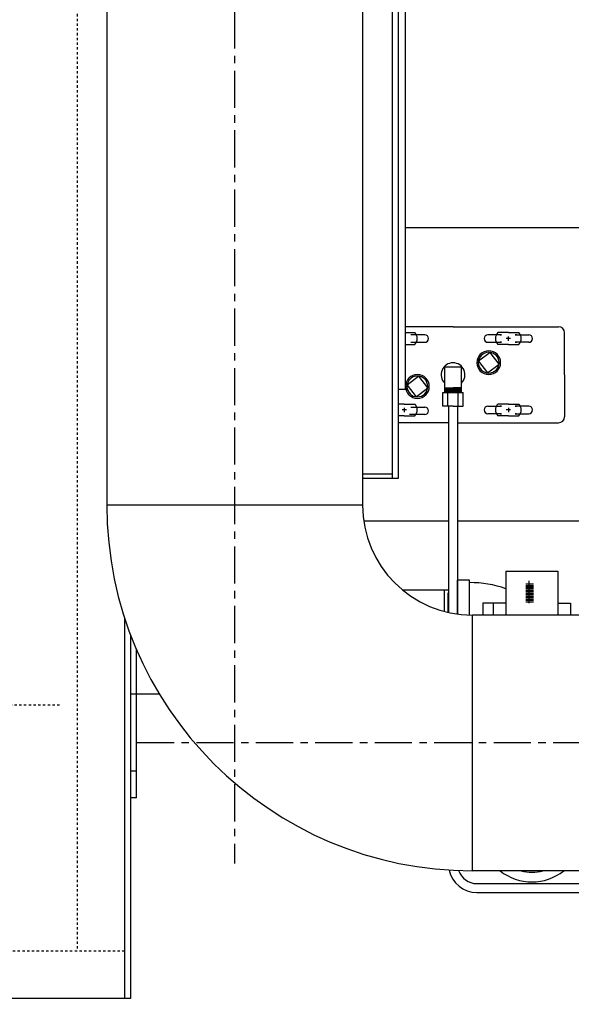
# Model space of a CAD drawing. Extents: x 453 to 890, y 623 to 870.
# Drawn here: x 640 to 663, y 651 to 692 of the extents above; entities that cross this region are included whole.
import ezdxf

# ---------------------------------------------------------------- set-up
doc = ezdxf.new("R2010")
doc.units = 0
doc.header["$LTSCALE"] = 0.25
doc.header["$MEASUREMENT"] = 0
doc.linetypes.add('CENTER', pattern=[2, 1.25, -0.25, 0.25, -0.25])
doc.linetypes.add('HIDDEN', pattern=[0.375, 0.25, -0.125])
doc.layers.get('DEFPOINTS').update_dxf_attribs({"linetype": 'CONTINUOUS'})
for name, color, linetype in [('0_CENTERLINES', 125, 'CENTER'), ('0_HIDDEN', 110, 'HIDDEN'), ('0_OBJECT', 232, 'CONTINUOUS'), ('BURNER', 40, 'CONTINUOUS'), ('DIMENSIONS', 125, 'CONTINUOUS'), ('FGR', 7, 'CONTINUOUS'), ('FGR CLINES', 7, 'CENTER')]:
    doc.layers.add(name, color=color, linetype=linetype)
doc.styles.add('ROMANS', font='romans.shx')
doc.dimstyles.new('DIM$0', dxfattribs={"dimscale": 25, "dimtxt": 0.09375, "dimasz": 0.125, "dimexe": 0.0625, "dimexo": 0.0625, "dimgap": 0.0625, "dimtad": 0, "dimtih": 1, "dimtoh": 1, "dimdec": 5, "dimzin": 0, "dimdsep": 46, "dimlunit": 5, "dimtxsty": 'ROMANS', "dimcen": 0.0625, "dimclrd": 256, "dimclre": 256, "dimclrt": 256, "dimadec": 0, "dimazin": 0, "dimtfac": 0.87, "dimtdec": 5, "dimtix": 1, "dimtofl": 0, "dimtmove": 0, "dimatfit": 3, "dimfxl": 0, "dimtolj": 1, "dimtzin": 0, "dimlwd": -1, "dimlwe": -1, "dimarcsym": 0})

# ---------------------------------------------------------------- blocks, each defined once
blk = doc.blocks.new('*D17')
at = {"layer": 'DEFPOINTS', "color": 0, "transparency": 16777216}
for p in [(677.703, 657.158, -0.023), (644.623, 650.848), (644.623, 632.244)]:
    blk.add_point(p, dxfattribs=at)
at = {"layer": 'DIMENSIONS', "transparency": 16777216}
for p, q in [((677.703, 655.596), (677.703, 630.682)), ((644.623, 649.285), (644.623, 630.682)), ((647.748, 632.244), (656.031, 632.244)), ((674.578, 632.244), (666.296, 632.244))]:
    blk.add_line(p, q, dxfattribs=at)
for points in [[(647.748, 632.765), (647.748, 631.724), (644.623, 632.244)], [(674.578, 632.765), (674.578, 631.724), (677.703, 632.244)]]:
    blk.add_solid(points, dxfattribs=at)
at = {"layer": 'DIMENSIONS', "transparency": 16777216, "insert": (661.163, 632.244), "char_height": 2.34375, "attachment_point": 5, "style": 'ROMANS'}
blk.add_mtext('\\A1;33{\\H0.870000x;\\S1/16;}', dxfattribs=at)
blk = doc.blocks.new('A$C59A67DCD')
at = {"layer": 'FGR'}
for p, q in [((15.375, 4.625), (15.375, 15.375)), ((0, 0), (10.75, 0))]:
    blk.add_line(p, q, dxfattribs=at)
for radius in [15.375, 4.625]:
    blk.add_arc((15.375, 0), radius, 90, 180, dxfattribs=at)

msp = doc.modelspace()

# ---------------------------------------------------------------- linework, layer by layer
at = {"layer": '0_CENTERLINES', "ltscale": 0.3}
msp.add_line((641.6385904, 663.1887993, -0.0099933), (635.1074983, 663.1887993, -0.0099933), dxfattribs=at)
at = {"layer": '0_HIDDEN'}
for p, q in [((642.3730444, 733.8477511, 0.0641635), (642.3730444, 652.8477511, -0.0208462)), ((644.3730444, 652.8477511), (634.1330502, 652.8477511))]:
    msp.add_line(p, q, dxfattribs=at)
at = {"layer": '0_OBJECT'}
for p, q in [((655.6230444, 735.8477654, 0.0662625), (655.6230444, 672.7107036)), ((655.8730444, 735.6949114, 0.0510501), (655.8730444, 672.7107036)), ((656.1855444, 676.4607032), (655.8730444, 676.4607032)), ((655.6230444, 672.8990528), (654.3728134, 672.8990528)), ((655.8730444, 672.7107036), (654.3728134, 672.7107036)), ((644.3730444, 666.852648, -0.0229452), (644.3730444, 650.8477782, -0.0229452)), ((644.6230444, 666.1418119, -0.0229452), (644.6230444, 650.8477782, -0.0229452)), ((644.8730305, 660.4102734, -0.0229452), (644.6230444, 660.4102734, -0.0229452)), ((644.6230444, 650.8477541), (634.1330502, 650.8477541))]:
    msp.add_line(p, q, dxfattribs=at)
at = {"layer": '0_OBJECT', "extrusion": (0, 1, 0)}
for p, q in [((656.1855444, 676.4607032), (656.1855444, 718.1334706)), ((644.8730305, 659.2852867, -0.0229452), (644.8730305, 665.5237927, -0.0229452)), ((644.8730305, 659.2852867, -0.0229452), (644.6230444, 659.2852867, -0.0229452))]:
    msp.add_line(p, q, dxfattribs=at)
at = {"layer": 'BURNER'}
for p, q in [((656.1855444, 683.2647541, -0.0229452), (665.8187444, 683.2647541, -0.0229452)), ((658.181634, 679.0977541, -0.0229452), (656.1855444, 679.0977541, -0.0229452)), ((658.181634, 679.0977541, -0.0229452), (662.619134, 679.0977541, -0.0229452)), ((656.1855444, 678.8477541, -0.0229452), (656.5682444, 678.8477541, -0.0229452)), ((656.994134, 678.7540041, -0.0229452), (656.4117444, 678.7540041, -0.0229452)), ((660.2247444, 678.7540041, -0.0229452), (659.6423547, 678.7540041, -0.0229452)), ((660.5057444, 678.8477541, -0.0229452), (660.0682444, 678.8477541, -0.0229452)), ((660.168884, 678.7540041, -0.0229452), (660.2247444, 678.7540041, -0.0229452)), ((660.5957444, 678.5977541, -0.0229452), (660.4157444, 678.5977541, -0.0229452)), ((660.5057444, 678.8477541, -0.0229452), (660.9432444, 678.8477541, -0.0229452)), ((660.5057444, 678.5077541, -0.0229452), (660.5057444, 678.6877541, -0.0229452)), ((660.7867444, 678.7540041, -0.0229452), (661.369134, 678.7540041, -0.0229452)), ((660.8426047, 678.7540041, -0.0229452), (660.7867444, 678.7540041, -0.0229452)), ((662.869134, 677.0789041, -0.0229452), (662.869134, 678.8477541, -0.0229452)), ((656.1855444, 678.3477541, -0.0229452), (656.5682444, 678.3477541, -0.0229452)), ((656.4117444, 678.4415041, -0.0229452), (656.994134, 678.4415041, -0.0229452)), ((659.6423547, 678.4415041, -0.0229452), (660.2247444, 678.4415041, -0.0229452)), ((660.5057444, 678.3477541, -0.0229452), (660.0682444, 678.3477541, -0.0229452)), ((660.2247444, 678.4415041, -0.0229452), (660.168884, 678.4415041, -0.0229452)), ((660.5057444, 678.3477541, -0.0229452), (660.9432444, 678.3477541, -0.0229452)), ((661.369134, 678.4415041, -0.0229452), (660.7867444, 678.4415041, -0.0229452)), ((660.7867444, 678.4415041, -0.0229452), (660.8426047, 678.4415041, -0.0229452)), ((658.5331965, 677.3909748, -0.0229452), (657.8300715, 677.3909748, -0.0229452)), ((657.8300715, 676.3367166, -0.0229452), (657.8300715, 677.3909748, -0.0229452)), ((658.5331965, 676.3367166, -0.0229452), (658.5331965, 677.3909748, -0.0229452)), ((662.869134, 677.0789041, -0.0229452), (662.869134, 675.3100541, -0.0229452)), ((657.8300715, 676.5320291, -0.0229452), (658.181634, 676.5320291, -0.0229452)), ((657.8300715, 676.4843026, -0.0229452), (658.181634, 676.4843026, -0.0229452)), ((657.8681865, 676.5093154, -0.0229452), (658.181634, 676.5093154, -0.0229452)), ((658.5331965, 676.5320291, -0.0229452), (658.181634, 676.5320291, -0.0229452)), ((658.4950815, 676.5093154, -0.0229452), (658.181634, 676.5093154, -0.0229452)), ((658.5331965, 676.4843026, -0.0229452), (658.181634, 676.4843026, -0.0229452)), ((657.7519465, 675.7507791, -0.0229452), (657.7519465, 676.3367166, -0.0229452)), ((657.7519465, 676.3367166, -0.0229452), (658.181634, 676.3367166, -0.0229452)), ((657.8300715, 676.4343729, -0.0229452), (658.181634, 676.4343729, -0.0229452)), ((657.8300715, 676.3844431, -0.0229452), (658.181634, 676.3844431, -0.0229452)), ((657.8681865, 676.4593857, -0.0229452), (658.181634, 676.4593857, -0.0229452)), ((657.8681865, 676.4094559, -0.0229452), (658.181634, 676.4094559, -0.0229452)), ((657.8681865, 676.3617294, -0.0229452), (658.181634, 676.3617294, -0.0229452)), ((657.9667903, 675.7507791, -0.0229452), (657.9667903, 676.3367166, -0.0229452)), ((658.4950815, 676.4593857, -0.0229452), (658.181634, 676.4593857, -0.0229452)), ((658.5331965, 676.4343729, -0.0229452), (658.181634, 676.4343729, -0.0229452)), ((658.4950815, 676.4094559, -0.0229452), (658.181634, 676.4094559, -0.0229452)), ((658.5331965, 676.3844431, -0.0229452), (658.181634, 676.3844431, -0.0229452)), ((658.4950815, 676.3617294, -0.0229452), (658.181634, 676.3617294, -0.0229452)), ((658.181634, 676.3367166, -0.0229452), (658.6113215, 676.3367166, -0.0229452)), ((658.3964778, 675.7507791, -0.0229452), (658.3964778, 676.3367166, -0.0229452)), ((658.6113215, 675.7507791, -0.0229452), (658.6113215, 676.3367166, -0.0229452)), ((656.1307444, 675.8477541, -0.0229452), (655.8730444, 675.8477541, -0.0229452)), ((656.1307444, 675.8477541, -0.0229452), (656.5682444, 675.8477541, -0.0229452)), ((656.1307444, 675.6877541, -0.0229452), (656.1307444, 675.5077541, -0.0229452)), ((656.4117444, 675.7163041, -0.0229452), (656.994134, 675.7163041, -0.0229452)), ((658.181634, 675.7507791, -0.0229452), (657.7519465, 675.7507791, -0.0229452)), ((658.181634, 675.7507791, -0.0229452), (657.947259, 675.7507791, -0.0229452)), ((658.181634, 675.7507791, -0.0229452), (658.6113215, 675.7507791, -0.0229452)), ((659.6423547, 675.7540041, -0.0229452), (660.2247444, 675.7540041, -0.0229452)), ((660.5057444, 675.8477541, -0.0229452), (660.0682444, 675.8477541, -0.0229452)), ((660.2247444, 675.7540041, -0.0229452), (660.168884, 675.7540041, -0.0229452)), ((660.5057444, 675.8477541, -0.0229452), (660.9432444, 675.8477541, -0.0229452)), ((660.5057444, 675.6877541, -0.0229452), (660.5057444, 675.5077541, -0.0229452)), ((661.369134, 675.7540041, -0.0229452), (660.7867444, 675.7540041, -0.0229452)), ((660.7867444, 675.7540041, -0.0229452), (660.8426047, 675.7540041, -0.0229452)), ((655.9046756, 675.4038041, -0.0229452), (655.8730444, 675.4038041, -0.0229452)), ((656.1307444, 675.3477541, -0.0229452), (655.8730444, 675.3477541, -0.0229452)), ((656.2207444, 675.5977541, -0.0229452), (656.0407444, 675.5977541, -0.0229452)), ((656.1307444, 675.3477541, -0.0229452), (656.5682444, 675.3477541, -0.0229452)), ((656.994134, 675.4038041, -0.0229452), (656.3568131, 675.4038041, -0.0229452)), ((660.2247444, 675.4415041, -0.0229452), (659.6423547, 675.4415041, -0.0229452)), ((660.5057444, 675.3477541, -0.0229452), (660.0682444, 675.3477541, -0.0229452)), ((660.168884, 675.4415041, -0.0229452), (660.2247444, 675.4415041, -0.0229452)), ((660.5957444, 675.5977541, -0.0229452), (660.4157444, 675.5977541, -0.0229452)), ((660.5057444, 675.3477541, -0.0229452), (660.9432444, 675.3477541, -0.0229452)), ((660.7867444, 675.4415041, -0.0229452), (661.369134, 675.4415041, -0.0229452)), ((660.8426047, 675.4415041, -0.0229452), (660.7867444, 675.4415041, -0.0229452)), ((657.994134, 675.0600541, -0.0229452), (655.8730444, 675.0600541, -0.0229452)), ((658.369134, 675.0600541, -0.0229452), (662.619134, 675.0600541, -0.0229452)), ((654.4210344, 670.9306541, -0.0229452), (657.994134, 670.9306541, -0.0229452)), ((658.369134, 670.9306541, -0.0229452), (664.6996712, 670.9306541, -0.0229452)), ((660.4045444, 668.8165027, -0.0229452), (662.5920444, 668.8165027, -0.0229452)), ((660.4045444, 668.8165027, -0.0229452), (660.4045444, 666.9717766, -0.0229452)), ((662.5920444, 668.8165027, -0.0229452), (662.5920444, 666.9717766, -0.0229452)), ((658.3730444, 667.0141694, -0.0229452), (658.3730444, 668.4417541, -0.0229452)), ((658.8730444, 668.4417541, -0.0229452), (658.3730444, 668.4417541, -0.0229452)), ((658.8730444, 666.9734599, -0.0229452), (658.8730444, 668.4417541, -0.0229452)), ((661.2482944, 668.2852527, -0.0229452), (661.5607944, 668.2852527, -0.0229452)), ((661.2482944, 668.2227527, -0.0229452), (661.5607944, 668.2227527, -0.0229452)), ((661.3732944, 668.4102527, -0.0229452), (661.3732944, 667.4727527, -0.0229452)), ((656.0471893, 668.0352541, -0.0229452), (657.994134, 668.0352541, -0.0229452)), ((657.8284358, 667.1220497, -0.0229452), (657.8284358, 668.0352541, -0.0229452)), ((657.9775119, 667.0857224, -0.0229452), (657.9775119, 667.9084952, -0.0229452)), ((658.369134, 668.0352541, -0.0229452), (658.3730444, 668.0352541, -0.0229452)), ((658.369134, 668.0352541, -0.0229452), (658.3730444, 668.0352541, -0.0229452)), ((658.3730444, 667.0141694, -0.0229452), (658.3730444, 668.0352541, -0.0229452)), ((658.3730444, 667.0141694, -0.0229452), (658.3730444, 668.0352041, -0.0229452)), ((661.2482944, 668.1602527, -0.0229452), (661.5607944, 668.1602527, -0.0229452)), ((661.2482944, 668.0977527, -0.0229452), (661.5607944, 668.0977527, -0.0229452)), ((661.2482944, 668.0352527, -0.0229452), (661.5607944, 668.0352527, -0.0229452)), ((661.2482944, 667.9727527, -0.0229452), (661.5607944, 667.9727527, -0.0229452)), ((661.2482944, 667.9102527, -0.0229452), (661.5607944, 667.9102527, -0.0229452)), ((661.2482944, 667.8477527, -0.0229452), (661.5607944, 667.8477527, -0.0229452)), ((661.2482944, 667.7852527, -0.0229452), (661.5607944, 667.7852527, -0.0229452)), ((659.8732944, 667.4727527, -0.0229452), (659.8732944, 666.9717766, -0.0229452)), ((661.2482944, 667.7227527, -0.0229452), (661.5607944, 667.7227527, -0.0229452)), ((661.2482944, 667.6602527, -0.0229452), (661.5607944, 667.6602527, -0.0229452)), ((661.2482944, 667.5977527, -0.0229452), (661.5607944, 667.5977527, -0.0229452)), ((661.2482944, 667.5352527, -0.0229452), (661.5607944, 667.5352527, -0.0229452)), ((662.5920444, 667.4727527, -0.0229452), (663.1232944, 667.4727527, -0.0229452)), ((663.1232944, 667.4727527, -0.0229452), (663.1232944, 666.9717766, -0.0229452)), ((644.6230444, 663.6602541, -0.0229452), (644.9980444, 663.6602541, -0.0229452)), ((644.9980444, 663.6602541, -0.0229452), (645.8295851, 663.6602541, -0.0229452))]:
    msp.add_line(p, q, dxfattribs=at)
at = {"layer": 'BURNER', "elevation": -0.0229452}
for points in [[(659.73948, 678.0197131), (659.2479751, 677.6439001), (659.6237881, 677.1523951), (660.115293, 677.5282082)], [(656.73948, 677.0197131), (656.2479751, 676.6439001), (656.6237881, 676.1523951), (657.115293, 676.5282082)]]:
    msp.add_lwpolyline(points, close=True, dxfattribs=at)
for points in [[(657.994134, 675.7507791), (657.994134, 667.0819951)], [(658.369134, 675.7507791), (658.369134, 667.0147043)]]:
    msp.add_lwpolyline(points, dxfattribs=at)
at = {"layer": 'BURNER'}
msp.add_lwpolyline([(660.4045444, 667.4727527), (659.4357944, 667.4727527), (659.4357944, 666.9717766)], dxfattribs=at)
at = {"layer": 'BURNER', "elevation": -0.0229452}
for points in [[(658.0193025, 656.2529459, 0.3550158565), (659.181634, 655.3086364), (663.7931712, 655.3086364)], [(658.4129565, 656.2329045, 0.3205660504), (659.181634, 655.6836364), (663.7931712, 655.6836364)]]:
    msp.add_lwpolyline(points, format="xyb", dxfattribs=at)
at = {"layer": 'BURNER'}
for centre, radius, start, end in [((662.619134, 678.8477541, -0.0229452), 0.25, 0, 90), ((656.3285279, 678.5977541, -0.0229452), 0.3463582, 313.79702148, 46.20297852), ((656.994134, 678.5977541, -0.0229452), 0.15625, 270, 90), ((659.6423547, 678.5977541, -0.0229452), 0.15625, 90, 270), ((660.3079608, 678.5977541, -0.0229452), 0.3463582, 133.79702148, 226.20297852), ((660.7035279, 678.5977541, -0.0229452), 0.3463582, 313.79702148, 46.20297852), ((661.369134, 678.5977541, -0.0229452), 0.15625, 270, 90), ((659.681634, 677.5860541, -0.0229452), 0.5, 0, 180), ((659.681634, 677.5860541, -0.0229452), 0.4375, 0, 180), ((658.181634, 677.0789041, -0.0229452), 0.5, 314.67826401, 225.32173599), ((659.681634, 677.5860541, -0.0229452), 0.5, 180, 0), ((659.681634, 677.5860541, -0.0229452), 0.4375, 180, 0), ((656.681634, 676.5860541, -0.0229452), 0.5, 0, 180), ((656.681634, 676.5860541, -0.0229452), 0.4375, 0, 180), ((656.681634, 676.5860541, -0.0229452), 0.5, 180, 0), ((656.681634, 676.5860541, -0.0229452), 0.4375, 180, 0), ((656.3285279, 675.5977541, -0.0229452), 0.3463582, 313.79702148, 46.20297852), ((656.994134, 675.5600541, -0.0229452), 0.15625, 270, 90), ((659.6423547, 675.5977541, -0.0229452), 0.15625, 90, 270), ((660.3079608, 675.5977541, -0.0229452), 0.3463582, 133.79702148, 226.20297852), ((660.7035279, 675.5977541, -0.0229452), 0.3463582, 313.79702148, 46.20297852), ((661.369134, 675.5977541, -0.0229452), 0.15625, 270, 90), ((662.619134, 675.3100541, -0.0229452), 0.25, 270, 360), ((658.8730444, 663.6602541, -0.0229452), 4.6793642, 70.89574615, 90), ((661.4982944, 657.9103041, -0.0229452), 2.15625, 231.54392803, 308.45607197), ((661.4982944, 657.9103041, -0.0229452), 1.75, 254.76863855, 285.23136145)]:
    msp.add_arc(centre, radius, start, end, dxfattribs=at)
at = {"layer": 'FGR'}
for p, q in [((643.6228134, 724.3483983, 0.9740029), (643.6228134, 671.5967766, 0.9740029)), ((654.3728134, 724.3483983, 0.9740029), (654.3728134, 671.5967766, 0.9740029)), ((677.7034831, 666.9717766, -1.0458904), (658.9978134, 666.9717766, -1.0458904)), ((677.7034831, 656.2217766, -1.0458904), (658.9978134, 656.2217766, -1.0458904))]:
    msp.add_line(p, q, dxfattribs=at)
at = {"layer": 'FGR CLINES', "linetype": 'CENTER', "ltscale": 5}
for p, q in [((648.9978134, 734.861492, 0.9740029), (648.9978134, 656.5311775, 0.9740029)), ((688.9533999, 661.5967766, -0.0229452), (644.7104127, 661.5967766, -0.0229452))]:
    msp.add_line(p, q, dxfattribs=at)

# ---------------------------------------------------------------- block references
at = {"layer": 'FGR', "rotation": 90}
msp.add_blockref('A$C59A67DCD', (658.9978134, 656.2217768, -1.0458904), dxfattribs=at)

# ---------------------------------------------------------------- dimensions: what is measured, and where the dimension line sits
at = {"layer": 'DIMENSIONS'}
dim = msp.add_linear_dim(base=(644.6230444, 632.2443709), p1=(677.7034831, 657.15806, -0.0229452), p2=(644.6230444, 650.8477541), angle=180, dimstyle='DIM$0', override={"dimdec": 4, "dimclrt": 256}, dxfattribs=at)
dim.commit()
dim.dimension.update_dxf_attribs({"geometry": '*D17', "text_midpoint": (661.1632638, 632.2443709)})

doc.saveas('drawing.dxf')
